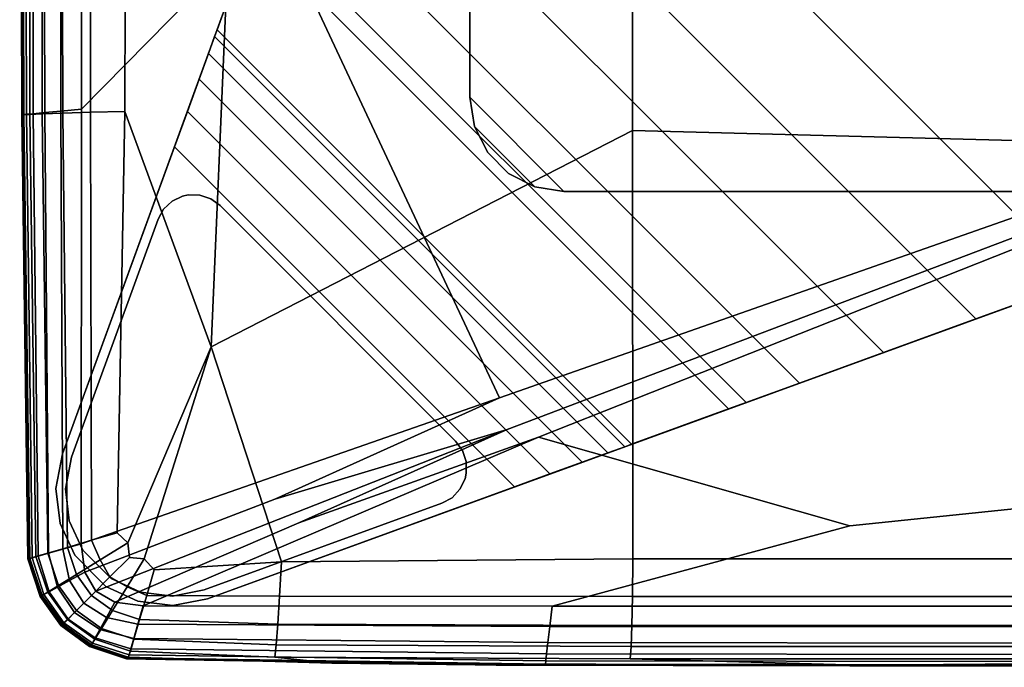
# Model space of a CAD drawing. Units: inches. Extents: x -17.1 to 10, y -7.5 to 47.2.
# Drawn here: x -17.1 to -15.1, y 0.1 to 1.4 of the extents above; entities that cross this region are included whole.
import ezdxf

# ---------------------------------------------------------------- set-up
doc = ezdxf.new("R2010")
doc.units = ezdxf.units.IN
doc.header["$MEASUREMENT"] = 0
for name, color, linetype in [('SEAT-BASE', 5, 'Continuous'), ('SEAT-FABRIC', 5, 'Continuous'), ('SEAT-GLIDE', 5, 'Continuous')]:
    doc.layers.add(name, color=color, linetype=linetype)

msp = doc.modelspace()

# ---------------------------------------------------------------- linework, layer by layer
at = {"layer": 'SEAT-BASE'}
for points, invisible_edges in [([(-14.8429, 6.5396, 8.0693), (-10.7125, 2.4093, 8.0693), (-14.9012, 0.8847, 6.9109), (-16.3674, 2.3509, 6.9109)], 1), ([(-16.1812, 2.8623, 8.622), (-14.3899, 1.0708, 8.622), (-10.7125, 2.4093, 8.622), (-14.8429, 6.5396, 8.622)], 5), ([(-16.1812, 2.8623, 8.5039), (-16.448, 2.1297, 6.8214), (-17.0332, 0.5217, 8.5039)], 3), ([(-16.1812, 2.8623, 8.5039), (-17.0332, 0.5217, 8.5039), (-16.1812, 1.2677, 8.5039)], 2), ([(-14.3899, 1.0708, 8.622), (-16.1812, 2.8623, 8.622), (-16.1812, 1.2677, 8.622), (-15.9844, 1.0709, 8.622)], 1), ([(-16.448, 2.1297, 6.8214), (-16.5184, 1.9362, 6.6846), (-17.0332, 0.5217, 8.5039)], 10), ([(-16.5184, 1.9362, 6.6846), (-16.5824, 1.7604, 6.475), (-17.0332, 0.5217, 8.5039)], 10), ([(-16.5824, 1.7604, 6.475), (-16.6229, 1.6488, 6.2278), (-17.0332, 0.5217, 8.5039)], 10), ([(-16.6229, 1.6488, 6.2278), (-16.6362, 1.6123, 5.9991), (-17.0332, 0.5217, 8.5039)], 10), ([(-17.0332, 0.5217, 0.1575), (-17.0332, 0.5217, 8.5039), (-16.6362, 1.6123, 5.9991), (-16.7102, 1.4091, 0.3855)], 10), ([(-16.7993, 1.1643, 0.1575), (-17.0332, 0.5217, 0.1575), (-16.7102, 1.4091, 0.3855)], 10), ([(-16.7102, 1.4091, 0.3855), (-16.7153, 1.3951, 0.3145), (-16.7723, 1.2383, 0.1685), (-16.7993, 1.1643, 0.1575)], 10), ([(-16.7479, 1.3055, 0.2007), (-16.7723, 1.2383, 0.1685), (-16.7153, 1.3951, 0.3145), (-16.7282, 1.3594, 0.2509)], 2), ([(-16.1812, 1.2677, 8.5039), (-17.0332, 0.5217, 8.5039), (-17.0473, 0.4495, 8.5039), (-16.1716, 1.2069, 8.5039)], 5), ([(-17.0384, 0.3764, 8.5039), (-16.1436, 1.152, 8.5039), (-16.1716, 1.2069, 8.5039), (-17.0473, 0.4495, 8.5039)], 5), ([(-16.7993, 1.1643, 0.1575), (-16.0878, 0.4528, 0.1575), (-16.7304, 0.2189, 0.1575), (-17.0332, 0.5217, 0.1575)], 4), ([(-16.1436, 1.152, 8.5039), (-17.0384, 0.3764, 8.5039), (-17.0075, 0.3096, 8.5039)], 9), ([(-16.1436, 1.152, 8.5039), (-17.0075, 0.3096, 8.5039), (-16.9426, 0.2446, 8.5039), (-16.1002, 1.1084, 8.5039)], 5), ([(-16.9426, 0.2446, 8.5039), (-16.8758, 0.2137, 8.5039), (-16.1002, 1.1084, 8.5039)], 10), ([(-16.8027, 0.2049, 8.5039), (-16.0452, 1.0804, 8.5039), (-16.1002, 1.1084, 8.5039), (-16.8758, 0.2137, 8.5039)], 5), ([(-16.0452, 1.0804, 8.5039), (-16.8027, 0.2049, 8.5039), (-16.7304, 0.2189, 8.5039), (-15.9844, 1.0709, 8.5039)], 5), ([(-16.7304, 0.2189, 8.5039), (-14.3899, 1.0708, 8.5039), (-15.9844, 1.0709, 8.5039)], 8), ([(-16.7304, 0.2189, 8.5039), (-15.1224, 0.8042, 6.8214), (-14.3899, 1.0708, 8.5039)], 3), ([(-14.3898, 1.0709, 8.5039), (-15.1224, 0.8041, 6.8214), (-14.9012, 0.8847, 6.9109), (-14.3898, 1.0709, 8.5039)], 5), ([(-16.7304, 0.2189, 8.5039), (-16.7304, 0.2189, 8.5039), (-15.3159, 0.7337, 6.6846), (-15.1224, 0.8041, 6.8214)], 10), ([(-16.7304, 0.2189, 8.5039), (-16.7304, 0.2189, 8.5039), (-15.4917, 0.6697, 6.475), (-15.3159, 0.7337, 6.6846)], 10), ([(-16.7304, 0.2189, 8.5039), (-16.7304, 0.2189, 8.5039), (-15.6033, 0.6292, 6.2278), (-15.4917, 0.6697, 6.475)], 10), ([(-16.7304, 0.2189, 8.5039), (-16.7304, 0.2189, 8.5039), (-15.6398, 0.6159, 5.9991), (-15.6033, 0.6292, 6.2278)], 10), ([(-15.6399, 0.6159, 5.9991), (-16.7304, 0.2189, 8.5039), (-16.7304, 0.2189, 0.1575), (-15.8431, 0.5419, 0.3855)], 5), ([(-16.0878, 0.4528, 0.1575), (-15.8431, 0.5419, 0.3855), (-16.7304, 0.2189, 0.1575)], 3), ([(-16.0878, 0.4528, 0.1575), (-16.0138, 0.4798, 0.1685), (-15.8571, 0.5368, 0.3145), (-15.8431, 0.5419, 0.3855)], 10), ([(-16.0138, 0.4798, 0.1685), (-15.9466, 0.5042, 0.2007), (-15.8928, 0.5239, 0.2509), (-15.8571, 0.5368, 0.3145)], 8), ([(-16.7304, 0.2189, 0.1575), (-16.8027, 0.2049, 0.1575), (-17.0473, 0.4495, 0.1575), (-17.0332, 0.5217, 0.1575)], 10), ([(-16.8758, 0.2137, 0.1575), (-17.0384, 0.3764, 0.1575), (-17.0473, 0.4495, 0.1575), (-16.8027, 0.2049, 0.1575)], 5), ([(-17.0384, 0.3764, 0.1575), (-16.8758, 0.2137, 0.1575), (-16.9426, 0.2446, 0.1575), (-17.0075, 0.3096, 0.1575)], 1)]:
    msp.add_3dface(points, dxfattribs=dict(at, invisible_edges=invisible_edges))
for points in [[(-16.1812, 2.8623, 8.5039), (-16.1812, 1.2677, 8.5039), (-16.1812, 1.2677, 8.622), (-16.1812, 2.8623, 8.622)], [(-15.1224, 0.8041, 6.8214), (-16.448, 2.1297, 6.8214), (-16.3674, 2.3509, 6.9109), (-14.9012, 0.8847, 6.9109)], [(-16.448, 2.1297, 6.8214), (-15.1224, 0.8041, 6.8214), (-15.3159, 0.7337, 6.6846), (-16.5184, 1.9362, 6.6846)], [(-15.4917, 0.6697, 6.475), (-16.5824, 1.7604, 6.475), (-16.5184, 1.9362, 6.6846), (-15.3159, 0.7337, 6.6846)], [(-16.5824, 1.7604, 6.475), (-15.4917, 0.6697, 6.475), (-15.6033, 0.6292, 6.2278), (-16.6229, 1.6488, 6.2278)], [(-15.6399, 0.6159, 5.9991), (-16.6362, 1.6123, 5.9991), (-16.6229, 1.6488, 6.2278), (-15.6033, 0.6292, 6.2278)], [(-15.6399, 0.6159, 5.9991), (-15.8431, 0.5419, 0.3855), (-16.7102, 1.4091, 0.3855), (-16.6362, 1.6123, 5.9991)], [(-16.7102, 1.4091, 0.3855), (-15.8431, 0.5419, 0.3855), (-15.8571, 0.5368, 0.3145), (-16.7153, 1.3951, 0.3145)], [(-15.8928, 0.5239, 0.2509), (-16.7282, 1.3594, 0.2509), (-16.7153, 1.3951, 0.3145), (-15.8571, 0.5368, 0.3145)], [(-16.7282, 1.3594, 0.2509), (-15.8928, 0.5239, 0.2509), (-15.9466, 0.5042, 0.2007), (-16.7479, 1.3055, 0.2007)], [(-16.0138, 0.4798, 0.1685), (-16.7723, 1.2383, 0.1685), (-16.7479, 1.3055, 0.2007), (-15.9466, 0.5042, 0.2007)], [(-16.1812, 1.2677, 8.622), (-16.1716, 1.2069, 8.622), (-16.0452, 1.0804, 8.622), (-15.9844, 1.0709, 8.622)], [(-16.1812, 1.2677, 8.5039), (-16.1716, 1.2069, 8.5039), (-16.0452, 1.0804, 8.5039), (-15.9844, 1.0709, 8.5039)], [(-16.1812, 1.2677, 8.622), (-16.1812, 1.2677, 8.5039), (-16.1716, 1.2069, 8.5039), (-16.1716, 1.2069, 8.622)], [(-16.7723, 1.2383, 0.1685), (-16.0138, 0.4798, 0.1685), (-16.0878, 0.4528, 0.1575), (-16.7993, 1.1643, 0.1575)], [(-16.0452, 1.0804, 8.622), (-16.1716, 1.2069, 8.622), (-16.1436, 1.152, 8.622), (-16.1002, 1.1084, 8.622)], [(-16.0452, 1.0804, 8.5039), (-16.1716, 1.2069, 8.5039), (-16.1436, 1.152, 8.5039), (-16.1002, 1.1084, 8.5039)], [(-16.1716, 1.2069, 8.622), (-16.1716, 1.2069, 8.5039), (-16.1436, 1.152, 8.5039), (-16.1436, 1.152, 8.622)], [(-16.1002, 1.1084, 8.5039), (-16.1002, 1.1084, 8.622), (-16.1436, 1.152, 8.622), (-16.1436, 1.152, 8.5039)], [(-16.1002, 1.1084, 8.622), (-16.1002, 1.1084, 8.5039), (-16.0452, 1.0804, 8.5039), (-16.0452, 1.0804, 8.622)], [(-15.9844, 1.0709, 8.5039), (-15.9844, 1.0709, 8.622), (-16.0452, 1.0804, 8.622), (-16.0452, 1.0804, 8.5039)], [(-14.3899, 1.0708, 8.622), (-15.9844, 1.0709, 8.622), (-15.9844, 1.0709, 8.5039), (-14.3899, 1.0708, 8.5039)], [(-17.0332, 0.5217, 8.5039), (-17.0332, 0.5217, 0.1575), (-17.0473, 0.4495, 0.1575), (-17.0473, 0.4495, 8.5039)], [(-17.0384, 0.3764, 0.1575), (-17.0384, 0.3764, 8.5039), (-17.0473, 0.4495, 8.5039), (-17.0473, 0.4495, 0.1575)], [(-17.0384, 0.3764, 8.5039), (-17.0384, 0.3764, 0.1575), (-17.0075, 0.3096, 0.1575), (-17.0075, 0.3096, 8.5039)], [(-16.9426, 0.2446, 0.1575), (-16.9426, 0.2446, 8.5039), (-17.0075, 0.3096, 8.5039), (-17.0075, 0.3096, 0.1575)], [(-16.9426, 0.2446, 8.5039), (-16.9426, 0.2446, 0.1575), (-16.8758, 0.2137, 0.1575), (-16.8758, 0.2137, 8.5039)], [(-16.8027, 0.2049, 0.1575), (-16.8027, 0.2049, 8.5039), (-16.8758, 0.2137, 8.5039), (-16.8758, 0.2137, 0.1575)], [(-16.8027, 0.2049, 8.5039), (-16.8027, 0.2049, 0.1575), (-16.7304, 0.2189, 0.1575), (-16.7304, 0.2189, 8.5039)]]:
    msp.add_3dface(points, dxfattribs=at)
at = {"layer": 'SEAT-FABRIC', "invisible_edges": 12}
for points in [[(-17.1187, 1.2312, 10.4463), (-17.1231, 3.8447, 10.4463), (-17.1205, 3.8445, 9.1827)], [(-17.1187, 1.2312, 12.1375), (-17.1231, 3.8447, 12.1375), (-17.1231, 3.8447, 10.4463)], [(-17.1231, 3.8447, 10.4463), (-17.1187, 1.2312, 10.4463), (-17.1187, 1.2312, 12.1375)], [(-17.1231, 3.8447, 21.4855), (-17.1188, 1.2312, 21.4849), (-17.1188, 1.2312, 24.3086)], [(-17.1188, 1.2312, 24.3086), (-17.1231, 3.8447, 24.3091), (-17.1231, 3.8447, 21.4855)], [(-17.1145, 1.2314, 26.419), (-17.1188, 3.8441, 26.4191), (-17.1231, 3.8447, 24.3091)], [(-17.1231, 3.8447, 24.3091), (-17.1188, 1.2312, 24.3086), (-17.1145, 1.2314, 26.419)], [(-17.1231, 3.8447, 15.9365), (-17.1187, 1.2312, 15.9364), (-17.1188, 1.2312, 18.5831)], [(-17.1188, 1.2312, 18.5831), (-17.1231, 3.8447, 18.5836), (-17.1231, 3.8447, 15.9365)], [(-17.1188, 1.2312, 21.4849), (-17.1231, 3.8447, 21.4855), (-17.1231, 3.8447, 18.5836)], [(-17.1231, 3.8447, 18.5836), (-17.1188, 1.2312, 18.5831), (-17.1188, 1.2312, 21.4849)], [(-17.1231, 3.8447, 12.1375), (-17.1187, 1.2312, 12.1375), (-17.1187, 1.2312, 13.8777)], [(-17.1187, 1.2312, 13.8777), (-17.1231, 3.8447, 13.8777), (-17.1231, 3.8447, 12.1375)], [(-17.1187, 1.2312, 15.9364), (-17.1231, 3.8447, 15.9365), (-17.1231, 3.8447, 13.8777)], [(-17.1231, 3.8447, 13.8777), (-17.1187, 1.2312, 13.8777), (-17.1187, 1.2312, 15.9364)], [(-17.1205, 3.8445, 9.1827), (-17.1163, 1.2314, 9.1827), (-17.1187, 1.2312, 10.4463)], [(-17.1091, 1.2321, 8.7252), (-17.1163, 1.2314, 9.1827), (-17.1205, 3.8445, 9.1827)], [(-17.1205, 3.8445, 9.1827), (-17.1129, 3.8438, 8.7252), (-17.1091, 1.2321, 8.7252)], [(-17.1059, 3.8426, 27.1805), (-17.1188, 3.8441, 26.4191), (-17.1145, 1.2314, 26.419)], [(-17.1145, 1.2314, 26.419), (-17.1016, 1.2319, 27.1805), (-17.1059, 3.8426, 27.1805)], [(-17.0948, 1.2334, 8.6762), (-17.1091, 1.2321, 8.7252), (-17.1129, 3.8438, 8.7252)], [(-17.1129, 3.8438, 8.7252), (-17.0976, 3.8426, 8.6762), (-17.0948, 1.2334, 8.6762)], [(-17.0802, 3.8394, 27.259), (-17.1059, 3.8426, 27.1805), (-17.1016, 1.2319, 27.1805)], [(-17.1016, 1.2319, 27.1805), (-17.0759, 1.2329, 27.259), (-17.0802, 3.8394, 27.259)], [(-17.0708, 1.2356, 8.638), (-17.0948, 1.2334, 8.6762), (-17.0976, 3.8426, 8.6762)], [(-17.0976, 3.8426, 8.6762), (-17.0721, 3.8405, 8.638), (-17.0708, 1.2356, 8.638)], [(-17.0373, 3.8341, 27.32), (-17.0802, 3.8394, 27.259), (-17.0759, 1.2329, 27.259)], [(-17.0759, 1.2329, 27.259), (-17.0331, 1.2346, 27.32), (-17.0373, 3.8341, 27.32)], [(-17.0372, 1.2387, 8.6108), (-17.0708, 1.2356, 8.638), (-17.0721, 3.8405, 8.638)], [(-17.0721, 3.8405, 8.638), (-17.0364, 3.8376, 8.6108), (-17.0372, 1.2387, 8.6108)], [(-16.9772, 3.8267, 27.3635), (-17.0373, 3.8341, 27.32), (-17.0331, 1.2346, 27.32)], [(-16.994, 1.2427, 8.5945), (-17.0372, 1.2387, 8.6108), (-17.0364, 3.8376, 8.6108)], [(-17.0364, 3.8376, 8.6108), (-16.9905, 3.8338, 8.5945), (-16.994, 1.2427, 8.5945)], [(-16.5931, 1.6502, 8.5884), (-16.994, 1.2427, 8.5945), (-16.9905, 3.8338, 8.5945)], [(-17.0331, 1.2346, 27.32), (-16.9749, 1.2365, 27.3632), (-16.9772, 3.8267, 27.3635)], [(-16.8999, 3.8172, 27.3897), (-16.9772, 3.8267, 27.3635), (-16.9749, 1.2365, 27.3632)], [(-16.9749, 1.2365, 27.3632), (-16.903, 1.2381, 27.3882), (-16.8999, 3.8172, 27.3897)], [(-16.5926, 3.7854, 27.4028), (-16.8999, 3.8172, 27.3897), (-16.903, 1.2381, 27.3882)], [(-16.903, 1.2381, 27.3882), (-16.7226, 0.7459, 27.4003), (-16.5926, 3.7854, 27.4028)], [(-16.5926, 3.7854, 27.4028), (-16.7226, 0.7459, 27.4003), (-15.8408, 1.1979, 27.4028)], [(-15.8408, 1.1979, 27.4028), (-15.8425, 3.7113, 27.4071), (-16.5926, 3.7854, 27.4028)], [(-15.0054, 1.1766, 27.3913), (-15.0055, 3.6262, 27.3956), (-15.8425, 3.7113, 27.4071)], [(-15.8425, 3.7113, 27.4071), (-15.8408, 1.1979, 27.4028), (-15.0054, 1.1766, 27.3913)], [(-16.994, 1.2427, 8.5945), (-16.5931, 1.6502, 8.5884), (-16.1194, 0.6387, 8.5863)], [(-13.5787, 1.5302, 8.5836), (-16.1194, 0.6387, 8.5863), (-16.5931, 1.6502, 8.5884)], [(-16.539, 0.3773, 8.5884), (-16.1035, 0.5726, 8.5863), (-13.5787, 1.5302, 8.5836)], [(-13.5787, 1.5302, 8.5836), (-16.0374, 0.5567, 8.5863), (-16.539, 0.3773, 8.5884)], [(-16.1194, 0.6387, 8.5863), (-13.5787, 1.5302, 8.5836), (-16.1035, 0.5726, 8.5863)], [(-16.0374, 0.5567, 8.5863), (-13.5787, 1.5302, 8.5836), (-13.5787, 0.5595, 8.5863)], [(-17.0708, 1.2356, 8.638), (-17.0372, 1.2387, 8.6108), (-17.0331, 0.3226, 8.6108)], [(-17.0372, 1.2387, 8.6108), (-16.994, 1.2427, 8.5945), (-16.9947, 0.3335, 8.5945)], [(-16.9947, 0.3335, 8.5945), (-17.0331, 0.3226, 8.6108), (-17.0372, 1.2387, 8.6108)], [(-16.9749, 1.2365, 27.3632), (-17.0331, 1.2346, 27.32), (-17.0233, 0.3262, 27.32)], [(-17.0233, 0.3262, 27.32), (-16.9726, 0.3411, 27.3621), (-16.9749, 1.2365, 27.3632)], [(-16.1194, 0.6387, 8.5863), (-16.9947, 0.3335, 8.5945), (-16.994, 1.2427, 8.5945)], [(-16.903, 1.2381, 27.3882), (-16.9749, 1.2365, 27.3632), (-16.9726, 0.3411, 27.3621)], [(-16.9726, 0.3411, 27.3621), (-16.9191, 0.3568, 27.3839), (-16.903, 1.2381, 27.3882)], [(-16.7226, 0.7459, 27.4003), (-16.903, 1.2381, 27.3882), (-16.9191, 0.3568, 27.3839)], [(-17.1016, 0.3032, 26.4187), (-17.1145, 1.2314, 26.419), (-17.1188, 1.2312, 24.3086)], [(-17.1188, 1.2312, 24.3086), (-17.1058, 0.302, 24.3073), (-17.1016, 0.3032, 26.4187)], [(-17.1188, 1.2312, 21.4849), (-17.1059, 0.302, 21.4829), (-17.1058, 0.302, 24.3073)], [(-17.1058, 0.302, 24.3073), (-17.1188, 1.2312, 24.3086), (-17.1188, 1.2312, 21.4849)], [(-17.1059, 0.302, 21.4829), (-17.1188, 1.2312, 21.4849), (-17.1188, 1.2312, 18.5831)], [(-17.1188, 1.2312, 18.5831), (-17.1058, 0.302, 18.5818), (-17.1059, 0.302, 21.4829)], [(-17.1058, 0.302, 18.5818), (-17.1188, 1.2312, 18.5831), (-17.1187, 1.2312, 15.9364)], [(-17.1057, 0.302, 10.4463), (-17.1187, 1.2312, 10.4463), (-17.1163, 1.2314, 9.1827)], [(-17.1057, 0.302, 15.9361), (-17.1187, 1.2312, 15.9364), (-17.1187, 1.2312, 13.8777)], [(-17.1187, 1.2312, 13.8777), (-17.1057, 0.302, 13.8777), (-17.1057, 0.302, 15.9361)], [(-17.1187, 1.2312, 12.1375), (-17.1057, 0.302, 12.1375), (-17.1057, 0.302, 13.8777)], [(-17.1057, 0.302, 13.8777), (-17.1187, 1.2312, 13.8777), (-17.1187, 1.2312, 12.1375)], [(-17.1187, 1.2312, 15.9364), (-17.1057, 0.302, 15.9361), (-17.1058, 0.302, 18.5818)], [(-17.1057, 0.302, 12.1375), (-17.1187, 1.2312, 12.1375), (-17.1187, 1.2312, 10.4463)], [(-17.1187, 1.2312, 10.4463), (-17.1057, 0.302, 10.4463), (-17.1057, 0.302, 12.1375)], [(-17.1163, 1.2314, 9.1827), (-17.1091, 1.2321, 8.7252), (-17.0971, 0.3044, 8.7252)], [(-17.1163, 1.2314, 9.1827), (-17.1035, 0.3026, 9.1827), (-17.1057, 0.302, 10.4463)], [(-17.0971, 0.3044, 8.7252), (-17.1035, 0.3026, 9.1827), (-17.1163, 1.2314, 9.1827)], [(-17.1016, 1.2319, 27.1805), (-17.1145, 1.2314, 26.419), (-17.1016, 0.3032, 26.4187)], [(-17.1091, 1.2321, 8.7252), (-17.0948, 1.2334, 8.6762), (-17.0843, 0.308, 8.6762)], [(-17.0843, 0.308, 8.6762), (-17.0971, 0.3044, 8.7252), (-17.1091, 1.2321, 8.7252)], [(-17.0759, 1.2329, 27.259), (-17.1016, 1.2319, 27.1805), (-17.0892, 0.3068, 27.1805)], [(-17.1016, 0.3032, 26.4187), (-17.0892, 0.3068, 27.1805), (-17.1016, 1.2319, 27.1805)], [(-17.0948, 1.2334, 8.6762), (-17.0708, 1.2356, 8.638), (-17.063, 0.3141, 8.638)], [(-17.063, 0.3141, 8.638), (-17.0843, 0.308, 8.6762), (-17.0948, 1.2334, 8.6762)], [(-17.0892, 0.3068, 27.1805), (-17.0645, 0.3141, 27.259), (-17.0759, 1.2329, 27.259)], [(-17.0331, 1.2346, 27.32), (-17.0759, 1.2329, 27.259), (-17.0645, 0.3141, 27.259)], [(-17.0331, 0.3226, 8.6108), (-17.063, 0.3141, 8.638), (-17.0708, 1.2356, 8.638)], [(-17.0645, 0.3141, 27.259), (-17.0233, 0.3262, 27.32), (-17.0331, 1.2346, 27.32)], [(-15.8406, 0.302, 27.3897), (-15.8408, 1.1979, 27.4028), (-16.7226, 0.7459, 27.4003)], [(-15.0061, 0.302, 27.3782), (-15.0054, 1.1766, 27.3913), (-15.8408, 1.1979, 27.4028)], [(-15.8408, 1.1979, 27.4028), (-15.8406, 0.302, 27.3897), (-15.0061, 0.302, 27.3782)], [(-16.9191, 0.3568, 27.3839), (-16.8965, 0.3359, 27.3868), (-16.7226, 0.7459, 27.4003)], [(-16.7226, 0.7459, 27.4003), (-16.8965, 0.3359, 27.3868), (-16.8933, 0.3052, 27.3839)], [(-16.8933, 0.3052, 27.3839), (-16.8626, 0.302, 27.3868), (-16.7226, 0.7459, 27.4003)], [(-16.7226, 0.7459, 27.4003), (-16.8626, 0.302, 27.3868), (-16.8416, 0.2794, 27.3839)], [(-16.8416, 0.2794, 27.3839), (-16.5752, 0.2963, 27.3882), (-16.7226, 0.7459, 27.4003)], [(-16.7226, 0.7459, 27.4003), (-16.5752, 0.2963, 27.3882), (-15.8406, 0.302, 27.3897)], [(-16.9947, 0.3335, 8.5945), (-16.1194, 0.6387, 8.5863), (-16.589, 0.4273, 8.5884)], [(-16.1035, 0.5726, 8.5863), (-16.589, 0.4273, 8.5884), (-16.1194, 0.6387, 8.5863)], [(-16.9866, 0.2747, 8.5945), (-16.589, 0.4273, 8.5884), (-16.1035, 0.5726, 8.5863)], [(-16.1035, 0.5726, 8.5863), (-16.9637, 0.2348, 8.5945), (-16.9866, 0.2747, 8.5945)], [(-16.9637, 0.2348, 8.5945), (-16.1035, 0.5726, 8.5863), (-16.539, 0.3773, 8.5884)], [(-16.9238, 0.2119, 8.5945), (-16.539, 0.3773, 8.5884), (-16.0374, 0.5567, 8.5863)], [(-16.0374, 0.5567, 8.5863), (-16.865, 0.2038, 8.5945), (-16.9238, 0.2119, 8.5945)], [(-16.865, 0.2038, 8.5945), (-16.0374, 0.5567, 8.5863), (-15.3866, 0.3712, 8.5884)], [(-13.5787, 0.5595, 8.5863), (-15.3866, 0.3712, 8.5884), (-16.0374, 0.5567, 8.5863)], [(-16.0093, 0.2033, 8.5945), (-15.3866, 0.3712, 8.5884), (-13.5787, 0.5595, 8.5863)], [(-13.5787, 0.5595, 8.5863), (-13.5787, 0.2031, 8.5945), (-16.0093, 0.2033, 8.5945)], [(-16.589, 0.4273, 8.5884), (-16.9866, 0.2747, 8.5945), (-16.9947, 0.3335, 8.5945)], [(-16.539, 0.3773, 8.5884), (-16.9238, 0.2119, 8.5945), (-16.9637, 0.2348, 8.5945)], [(-15.3866, 0.3712, 8.5884), (-16.0093, 0.2033, 8.5945), (-16.865, 0.2038, 8.5945)], [(-16.9191, 0.3568, 27.3839), (-16.9726, 0.3411, 27.3621), (-16.955, 0.2999, 27.3628)], [(-16.955, 0.2999, 27.3628), (-16.8965, 0.3359, 27.3868), (-16.9191, 0.3568, 27.3839)], [(-17.0331, 0.3226, 8.6108), (-16.9947, 0.3335, 8.5945), (-16.9866, 0.2747, 8.5945)], [(-16.9726, 0.3411, 27.3621), (-17.0233, 0.3262, 27.32), (-17.0044, 0.2695, 27.32)], [(-17.0044, 0.2695, 27.32), (-16.955, 0.2999, 27.3628), (-16.9726, 0.3411, 27.3621)], [(-16.8965, 0.3359, 27.3868), (-16.955, 0.2999, 27.3628), (-16.9342, 0.2643, 27.3621)], [(-16.9342, 0.2643, 27.3621), (-16.8933, 0.3052, 27.3839), (-16.8965, 0.3359, 27.3868)], [(-17.0645, 0.3141, 27.259), (-17.0892, 0.3068, 27.1805), (-17.0645, 0.2327, 27.1805)], [(-17.0843, 0.308, 8.6762), (-17.063, 0.3141, 8.638), (-17.0438, 0.2432, 8.638)], [(-17.0233, 0.3262, 27.32), (-17.0645, 0.3141, 27.259), (-17.042, 0.2465, 27.259)], [(-17.0645, 0.2327, 27.1805), (-17.042, 0.2465, 27.259), (-17.0645, 0.3141, 27.259)], [(-17.063, 0.3141, 8.638), (-17.0331, 0.3226, 8.6108), (-17.0188, 0.257, 8.6108)], [(-17.0188, 0.257, 8.6108), (-17.0438, 0.2432, 8.638), (-17.063, 0.3141, 8.638)], [(-17.042, 0.2465, 27.259), (-17.0044, 0.2695, 27.32), (-17.0233, 0.3262, 27.32)], [(-16.9866, 0.2747, 8.5945), (-17.0188, 0.257, 8.6108), (-17.0331, 0.3226, 8.6108)], [(-17.1059, 0.302, 21.4829), (-17.0802, 0.2235, 21.479), (-17.08, 0.2235, 24.3047)], [(-17.08, 0.2235, 24.3047), (-17.1058, 0.302, 24.3073), (-17.1059, 0.302, 21.4829)], [(-17.0802, 0.2235, 21.479), (-17.1059, 0.302, 21.4829), (-17.1058, 0.302, 18.5818)], [(-17.0759, 0.2258, 26.418), (-17.1016, 0.3032, 26.4187), (-17.1058, 0.302, 24.3073)], [(-17.1058, 0.302, 24.3073), (-17.08, 0.2235, 24.3047), (-17.0759, 0.2258, 26.418)], [(-17.1058, 0.302, 18.5818), (-17.08, 0.2235, 18.5792), (-17.0802, 0.2235, 21.479)], [(-17.08, 0.2235, 18.5792), (-17.1058, 0.302, 18.5818), (-17.1057, 0.302, 15.9361)], [(-17.0795, 0.2235, 10.4463), (-17.1057, 0.302, 10.4463), (-17.1035, 0.3026, 9.1827)], [(-17.0796, 0.2235, 15.9354), (-17.1057, 0.302, 15.9361), (-17.1057, 0.302, 13.8777)], [(-17.1057, 0.302, 13.8777), (-17.0795, 0.2235, 13.8777), (-17.0796, 0.2235, 15.9354)], [(-17.1057, 0.302, 12.1375), (-17.0795, 0.2235, 12.1375), (-17.0795, 0.2235, 13.8777)], [(-17.0795, 0.2235, 13.8777), (-17.1057, 0.302, 13.8777), (-17.1057, 0.302, 12.1375)], [(-17.1057, 0.302, 15.9361), (-17.0796, 0.2235, 15.9354), (-17.08, 0.2235, 18.5792)], [(-17.0795, 0.2235, 12.1375), (-17.1057, 0.302, 12.1375), (-17.1057, 0.302, 10.4463)], [(-17.1057, 0.302, 10.4463), (-17.0795, 0.2235, 10.4463), (-17.0795, 0.2235, 12.1375)], [(-17.1035, 0.3026, 9.1827), (-17.0971, 0.3044, 8.7252), (-17.0724, 0.2275, 8.7252)], [(-17.1035, 0.3026, 9.1827), (-17.0777, 0.2245, 9.1827), (-17.0795, 0.2235, 10.4463)], [(-17.0724, 0.2275, 8.7252), (-17.0777, 0.2245, 9.1827), (-17.1035, 0.3026, 9.1827)], [(-17.0892, 0.3068, 27.1805), (-17.1016, 0.3032, 26.4187), (-17.0759, 0.2258, 26.418)], [(-17.0971, 0.3044, 8.7252), (-17.0843, 0.308, 8.6762), (-17.0617, 0.2334, 8.6762)], [(-17.0617, 0.2334, 8.6762), (-17.0724, 0.2275, 8.7252), (-17.0971, 0.3044, 8.7252)], [(-17.0759, 0.2258, 26.418), (-17.0645, 0.2327, 27.1805), (-17.0892, 0.3068, 27.1805)], [(-17.0438, 0.2432, 8.638), (-17.0617, 0.2334, 8.6762), (-17.0843, 0.308, 8.6762)], [(-16.955, 0.2999, 27.3628), (-17.0044, 0.2695, 27.32), (-16.973, 0.2255, 27.32)], [(-16.973, 0.2255, 27.32), (-16.9342, 0.2643, 27.3621), (-16.955, 0.2999, 27.3628)], [(-16.8933, 0.3052, 27.3839), (-16.9342, 0.2643, 27.3621), (-16.8985, 0.2435, 27.3628)], [(-16.8985, 0.2435, 27.3628), (-16.8626, 0.302, 27.3868), (-16.8933, 0.3052, 27.3839)], [(-16.8626, 0.302, 27.3868), (-16.8985, 0.2435, 27.3628), (-16.8573, 0.2259, 27.3621)], [(-16.8573, 0.2259, 27.3621), (-16.8416, 0.2794, 27.3839), (-16.8626, 0.302, 27.3868)], [(-16.5792, 0.2241, 27.3632), (-16.5752, 0.2963, 27.3882), (-16.8416, 0.2794, 27.3839)], [(-16.5752, 0.2963, 27.3882), (-16.5792, 0.2241, 27.3632), (-15.8412, 0.2235, 27.3635)], [(-15.8412, 0.2235, 27.3635), (-15.8406, 0.302, 27.3897), (-16.5752, 0.2963, 27.3882)], [(-15.8406, 0.302, 27.3897), (-15.8412, 0.2235, 27.3635), (-15.0079, 0.2235, 27.3521)], [(-15.0079, 0.2235, 27.3521), (-15.0061, 0.302, 27.3782), (-15.8406, 0.302, 27.3897)], [(-17.0044, 0.2695, 27.32), (-17.042, 0.2465, 27.259), (-17.0044, 0.194, 27.259)], [(-17.0188, 0.257, 8.6108), (-16.9866, 0.2747, 8.5945), (-16.9637, 0.2348, 8.5945)], [(-17.0044, 0.194, 27.259), (-16.973, 0.2255, 27.32), (-17.0044, 0.2695, 27.32)], [(-16.8416, 0.2794, 27.3839), (-16.8573, 0.2259, 27.3621), (-16.5792, 0.2241, 27.3632)], [(-17.0438, 0.2432, 8.638), (-17.0188, 0.257, 8.6108), (-16.9887, 0.2098, 8.6108)], [(-16.9637, 0.2348, 8.5945), (-16.9887, 0.2098, 8.6108), (-17.0188, 0.257, 8.6108)], [(-16.9342, 0.2643, 27.3621), (-16.973, 0.2255, 27.32), (-16.9289, 0.194, 27.32)], [(-16.9289, 0.194, 27.32), (-16.8985, 0.2435, 27.3628), (-16.9342, 0.2643, 27.3621)], [(-17.0777, 0.2245, 9.1827), (-17.0724, 0.2275, 8.7252), (-17.0304, 0.1681, 8.7252)], [(-17.0645, 0.2327, 27.1805), (-17.0759, 0.2258, 26.418), (-17.033, 0.1657, 26.4169)], [(-17.0724, 0.2275, 8.7252), (-17.0617, 0.2334, 8.6762), (-17.022, 0.1764, 8.6762)], [(-17.022, 0.1764, 8.6762), (-17.0304, 0.1681, 8.7252), (-17.0724, 0.2275, 8.7252)], [(-17.042, 0.2465, 27.259), (-17.0645, 0.2327, 27.1805), (-17.0233, 0.1751, 27.1805)], [(-17.033, 0.1657, 26.4169), (-17.0233, 0.1751, 27.1805), (-17.0645, 0.2327, 27.1805)], [(-17.0617, 0.2334, 8.6762), (-17.0438, 0.2432, 8.638), (-17.0081, 0.1903, 8.638)], [(-17.0081, 0.1903, 8.638), (-17.022, 0.1764, 8.6762), (-17.0617, 0.2334, 8.6762)], [(-16.9887, 0.2098, 8.6108), (-17.0081, 0.1903, 8.638), (-17.0438, 0.2432, 8.638)], [(-17.0233, 0.1751, 27.1805), (-17.0044, 0.194, 27.259), (-17.042, 0.2465, 27.259)], [(-16.9887, 0.2098, 8.6108), (-16.9637, 0.2348, 8.5945), (-16.9238, 0.2119, 8.5945)], [(-16.8985, 0.2435, 27.3628), (-16.9289, 0.194, 27.32), (-16.8722, 0.1751, 27.32)], [(-16.8722, 0.1751, 27.32), (-16.8573, 0.2259, 27.3621), (-16.8985, 0.2435, 27.3628)], [(-17.0802, 0.2235, 21.479), (-17.0373, 0.1625, 21.4725), (-17.0368, 0.1625, 24.3004)], [(-17.0368, 0.1625, 24.3004), (-17.08, 0.2235, 24.3047), (-17.0802, 0.2235, 21.479)], [(-17.0373, 0.1625, 21.4725), (-17.0802, 0.2235, 21.479), (-17.08, 0.2235, 18.5792)], [(-17.033, 0.1657, 26.4169), (-17.0759, 0.2258, 26.418), (-17.08, 0.2235, 24.3047)], [(-17.08, 0.2235, 24.3047), (-17.0368, 0.1625, 24.3004), (-17.033, 0.1657, 26.4169)], [(-17.08, 0.2235, 18.5792), (-17.0368, 0.1625, 18.5749), (-17.0373, 0.1625, 21.4725)], [(-17.0368, 0.1625, 18.5749), (-17.08, 0.2235, 18.5792), (-17.0796, 0.2235, 15.9354)], [(-17.0362, 0.1625, 15.9344), (-17.0796, 0.2235, 15.9354), (-17.0795, 0.2235, 13.8777)], [(-17.0796, 0.2235, 15.9354), (-17.0362, 0.1625, 15.9344), (-17.0368, 0.1625, 18.5749)], [(-17.0359, 0.1625, 10.4463), (-17.0795, 0.2235, 10.4463), (-17.0777, 0.2245, 9.1827)], [(-17.0795, 0.2235, 13.8777), (-17.0359, 0.1625, 13.8777), (-17.0362, 0.1625, 15.9344)], [(-17.0795, 0.2235, 12.1375), (-17.0359, 0.1625, 12.1375), (-17.0359, 0.1625, 13.8777)], [(-17.0359, 0.1625, 13.8777), (-17.0795, 0.2235, 13.8777), (-17.0795, 0.2235, 12.1375)], [(-17.0359, 0.1625, 12.1375), (-17.0795, 0.2235, 12.1375), (-17.0795, 0.2235, 10.4463)], [(-17.0795, 0.2235, 10.4463), (-17.0359, 0.1625, 10.4463), (-17.0359, 0.1625, 12.1375)], [(-17.0777, 0.2245, 9.1827), (-17.0346, 0.1639, 9.1827), (-17.0359, 0.1625, 10.4463)], [(-17.0304, 0.1681, 8.7252), (-17.0346, 0.1639, 9.1827), (-17.0777, 0.2245, 9.1827)], [(-17.0081, 0.1903, 8.638), (-16.9887, 0.2098, 8.6108), (-16.9415, 0.1797, 8.6108)], [(-16.973, 0.2255, 27.32), (-17.0044, 0.194, 27.259), (-16.9519, 0.1565, 27.259)], [(-16.9238, 0.2119, 8.5945), (-16.9415, 0.1797, 8.6108), (-16.9887, 0.2098, 8.6108)], [(-16.9519, 0.1565, 27.259), (-16.9289, 0.194, 27.32), (-16.973, 0.2255, 27.32)], [(-16.9415, 0.1797, 8.6108), (-16.9238, 0.2119, 8.5945), (-16.865, 0.2038, 8.5945)], [(-16.8573, 0.2259, 27.3621), (-16.8722, 0.1751, 27.32), (-16.5832, 0.1657, 27.32)], [(-16.5832, 0.1657, 27.32), (-16.5792, 0.2241, 27.3632), (-16.8573, 0.2259, 27.3621)], [(-16.5792, 0.2241, 27.3632), (-16.5832, 0.1657, 27.32), (-15.8424, 0.1625, 27.32)], [(-15.8424, 0.1625, 27.32), (-15.8412, 0.2235, 27.3635), (-16.5792, 0.2241, 27.3632)], [(-15.8412, 0.2235, 27.3635), (-15.8424, 0.1625, 27.32), (-15.0109, 0.1625, 27.3087)], [(-15.0109, 0.1625, 27.3087), (-15.0079, 0.2235, 27.3521), (-15.8412, 0.2235, 27.3635)], [(-17.0044, 0.194, 27.259), (-17.0233, 0.1751, 27.1805), (-16.9657, 0.134, 27.1805)], [(-17.022, 0.1764, 8.6762), (-17.0081, 0.1903, 8.638), (-16.9553, 0.1547, 8.638)], [(-16.9415, 0.1797, 8.6108), (-16.9553, 0.1547, 8.638), (-17.0081, 0.1903, 8.638)], [(-16.9657, 0.134, 27.1805), (-16.9519, 0.1565, 27.259), (-17.0044, 0.194, 27.259)], [(-16.9289, 0.194, 27.32), (-16.9519, 0.1565, 27.259), (-16.8843, 0.134, 27.259)], [(-16.865, 0.2038, 8.5945), (-16.8759, 0.1654, 8.6108), (-16.9415, 0.1797, 8.6108)], [(-16.8843, 0.134, 27.259), (-16.8722, 0.1751, 27.32), (-16.9289, 0.194, 27.32)], [(-16.8759, 0.1654, 8.6108), (-16.865, 0.2038, 8.5945), (-16.0093, 0.2033, 8.5945)], [(-16.0093, 0.2033, 8.5945), (-16.0142, 0.1605, 8.6108), (-16.8759, 0.1654, 8.6108)], [(-16.0142, 0.1605, 8.6108), (-16.0093, 0.2033, 8.5945), (-13.5787, 0.2031, 8.5945)], [(-13.5787, 0.2031, 8.5945), (-13.5787, 0.1589, 8.6108), (-16.0142, 0.1605, 8.6108)], [(-16.973, 0.1227, 26.4154), (-17.033, 0.1657, 26.4169), (-17.0368, 0.1625, 24.3004)], [(-17.0346, 0.1639, 9.1827), (-17.0304, 0.1681, 8.7252), (-16.971, 0.1261, 8.7252)], [(-17.0233, 0.1751, 27.1805), (-17.033, 0.1657, 26.4169), (-16.973, 0.1227, 26.4154)], [(-17.0304, 0.1681, 8.7252), (-17.022, 0.1764, 8.6762), (-16.9651, 0.1368, 8.6762)], [(-16.9651, 0.1368, 8.6762), (-16.971, 0.1261, 8.7252), (-17.0304, 0.1681, 8.7252)], [(-16.973, 0.1227, 26.4154), (-16.9657, 0.134, 27.1805), (-17.0233, 0.1751, 27.1805)], [(-16.9553, 0.1547, 8.638), (-16.9651, 0.1368, 8.6762), (-17.022, 0.1764, 8.6762)], [(-16.9553, 0.1547, 8.638), (-16.9415, 0.1797, 8.6108), (-16.8759, 0.1654, 8.6108)], [(-16.8759, 0.1654, 8.6108), (-16.8844, 0.1355, 8.638), (-16.9553, 0.1547, 8.638)], [(-16.8844, 0.1355, 8.638), (-16.8759, 0.1654, 8.6108), (-16.0142, 0.1605, 8.6108)], [(-16.8722, 0.1751, 27.32), (-16.8843, 0.134, 27.259), (-16.5867, 0.1227, 27.259)], [(-16.5867, 0.1227, 27.259), (-16.5832, 0.1657, 27.32), (-16.8722, 0.1751, 27.32)], [(-16.5832, 0.1657, 27.32), (-16.5867, 0.1227, 27.259), (-15.844, 0.119, 27.259)], [(-15.844, 0.119, 27.259), (-15.8424, 0.1625, 27.32), (-16.5832, 0.1657, 27.32)], [(-17.0373, 0.1625, 21.4725), (-16.9772, 0.119, 21.4634), (-16.9764, 0.119, 24.2943)], [(-16.9764, 0.119, 24.2943), (-17.0368, 0.1625, 24.3004), (-17.0373, 0.1625, 21.4725)], [(-16.9772, 0.119, 21.4634), (-17.0373, 0.1625, 21.4725), (-17.0368, 0.1625, 18.5749)], [(-17.0368, 0.1625, 24.3004), (-16.9764, 0.119, 24.2943), (-16.973, 0.1227, 26.4154)], [(-17.0368, 0.1625, 18.5749), (-16.9764, 0.119, 18.5688), (-16.9772, 0.119, 21.4634)], [(-16.9764, 0.119, 18.5688), (-17.0368, 0.1625, 18.5749), (-17.0362, 0.1625, 15.9344)], [(-16.9753, 0.119, 15.9328), (-17.0362, 0.1625, 15.9344), (-17.0359, 0.1625, 13.8777)], [(-17.0362, 0.1625, 15.9344), (-16.9753, 0.119, 15.9328), (-16.9764, 0.119, 18.5688)], [(-16.9749, 0.119, 10.4463), (-17.0359, 0.1625, 10.4463), (-17.0346, 0.1639, 9.1827)], [(-17.0359, 0.1625, 13.8777), (-16.9749, 0.119, 13.8777), (-16.9753, 0.119, 15.9328)], [(-17.0359, 0.1625, 12.1375), (-16.9749, 0.119, 12.1375), (-16.9749, 0.119, 13.8777)], [(-16.9749, 0.119, 13.8777), (-17.0359, 0.1625, 13.8777), (-17.0359, 0.1625, 12.1375)], [(-16.9749, 0.119, 12.1375), (-17.0359, 0.1625, 12.1375), (-17.0359, 0.1625, 10.4463)], [(-17.0359, 0.1625, 10.4463), (-16.9749, 0.119, 10.4463), (-16.9749, 0.119, 12.1375)], [(-17.0346, 0.1639, 9.1827), (-16.974, 0.1207, 9.1827), (-16.9749, 0.119, 10.4463)], [(-16.971, 0.1261, 8.7252), (-16.974, 0.1207, 9.1827), (-17.0346, 0.1639, 9.1827)], [(-16.9519, 0.1565, 27.259), (-16.9657, 0.134, 27.1805), (-16.8916, 0.1093, 27.1805)], [(-16.9651, 0.1368, 8.6762), (-16.9553, 0.1547, 8.638), (-16.8844, 0.1355, 8.638)], [(-16.8916, 0.1093, 27.1805), (-16.8843, 0.134, 27.259), (-16.9519, 0.1565, 27.259)], [(-16.0142, 0.1605, 8.6108), (-16.018, 0.1273, 8.638), (-16.8844, 0.1355, 8.638)], [(-16.018, 0.1273, 8.638), (-16.0142, 0.1605, 8.6108), (-13.5787, 0.1589, 8.6108)], [(-13.5787, 0.1589, 8.6108), (-13.5787, 0.1245, 8.638), (-16.018, 0.1273, 8.638)], [(-15.8424, 0.1625, 27.32), (-15.844, 0.119, 27.259), (-15.0152, 0.119, 27.2478)], [(-15.0152, 0.119, 27.2478), (-15.0109, 0.1625, 27.3087), (-15.8424, 0.1625, 27.32)], [(-16.974, 0.1207, 9.1827), (-16.971, 0.1261, 8.7252), (-16.8941, 0.1013, 8.7252)], [(-16.9657, 0.134, 27.1805), (-16.973, 0.1227, 26.4154), (-16.8959, 0.0969, 26.4135)], [(-16.971, 0.1261, 8.7252), (-16.9651, 0.1368, 8.6762), (-16.8905, 0.1141, 8.6762)], [(-16.8905, 0.1141, 8.6762), (-16.8941, 0.1013, 8.7252), (-16.971, 0.1261, 8.7252)], [(-16.8959, 0.0969, 26.4135), (-16.8916, 0.1093, 27.1805), (-16.9657, 0.134, 27.1805)], [(-16.8844, 0.1355, 8.638), (-16.8905, 0.1141, 8.6762), (-16.9651, 0.1368, 8.6762)], [(-16.8843, 0.134, 27.259), (-16.8916, 0.1093, 27.1805), (-16.5891, 0.0969, 27.1805)], [(-16.8905, 0.1141, 8.6762), (-16.8844, 0.1355, 8.638), (-16.018, 0.1273, 8.638)], [(-16.018, 0.1273, 8.638), (-16.0208, 0.1035, 8.6762), (-16.8905, 0.1141, 8.6762)], [(-16.5891, 0.0969, 27.1805), (-16.5867, 0.1227, 27.259), (-16.8843, 0.134, 27.259)], [(-16.0208, 0.1035, 8.6762), (-16.018, 0.1273, 8.638), (-13.5787, 0.1245, 8.638)], [(-13.5787, 0.1245, 8.638), (-13.5787, 0.0999, 8.6762), (-16.0208, 0.1035, 8.6762)], [(-16.9772, 0.119, 21.4634), (-16.8999, 0.0928, 21.4517), (-16.8988, 0.0928, 24.2865)], [(-16.8988, 0.0928, 24.2865), (-16.9764, 0.119, 24.2943), (-16.9772, 0.119, 21.4634)], [(-16.8999, 0.0928, 21.4517), (-16.9772, 0.119, 21.4634), (-16.9764, 0.119, 18.5688)], [(-16.8959, 0.0969, 26.4135), (-16.973, 0.1227, 26.4154), (-16.9764, 0.119, 24.2943)], [(-16.9764, 0.119, 24.2943), (-16.8988, 0.0928, 24.2865), (-16.8959, 0.0969, 26.4135)], [(-16.9764, 0.119, 18.5688), (-16.8988, 0.0928, 18.561), (-16.8999, 0.0928, 21.4517)], [(-16.8988, 0.0928, 18.561), (-16.9764, 0.119, 18.5688), (-16.9753, 0.119, 15.9328)], [(-16.8971, 0.0928, 15.9309), (-16.9753, 0.119, 15.9328), (-16.9749, 0.119, 13.8777)], [(-16.9753, 0.119, 15.9328), (-16.8971, 0.0928, 15.9309), (-16.8988, 0.0928, 18.561)], [(-16.8965, 0.0928, 10.4463), (-16.9749, 0.119, 10.4463), (-16.974, 0.1207, 9.1827)], [(-16.9749, 0.119, 13.8777), (-16.8965, 0.0928, 13.8777), (-16.8971, 0.0928, 15.9309)], [(-16.9749, 0.119, 12.1375), (-16.8965, 0.0928, 12.1375), (-16.8965, 0.0928, 13.8777)], [(-16.8965, 0.0928, 13.8777), (-16.9749, 0.119, 13.8777), (-16.9749, 0.119, 12.1375)], [(-16.8965, 0.0928, 12.1375), (-16.9749, 0.119, 12.1375), (-16.9749, 0.119, 10.4463)], [(-16.9749, 0.119, 10.4463), (-16.8965, 0.0928, 10.4463), (-16.8965, 0.0928, 12.1375)], [(-16.974, 0.1207, 9.1827), (-16.8959, 0.095, 9.1827), (-16.8965, 0.0928, 10.4463)], [(-16.8941, 0.1013, 8.7252), (-16.8959, 0.095, 9.1827), (-16.974, 0.1207, 9.1827)], [(-16.8916, 0.1093, 27.1805), (-16.8959, 0.0969, 26.4135), (-16.4703, 0.084, 26.4712)], [(-16.8941, 0.1013, 8.7252), (-16.8905, 0.1141, 8.6762), (-16.0208, 0.1035, 8.6762)], [(-16.0208, 0.1035, 8.6762), (-16.0224, 0.0892, 8.7252), (-16.8941, 0.1013, 8.7252)], [(-16.4703, 0.084, 26.4712), (-16.5891, 0.0969, 27.1805), (-16.8916, 0.1093, 27.1805)], [(-16.5867, 0.1227, 27.259), (-16.5891, 0.0969, 27.1805), (-15.8461, 0.0928, 27.1805)], [(-15.8461, 0.0928, 27.1805), (-15.844, 0.119, 27.259), (-16.5867, 0.1227, 27.259)], [(-16.0224, 0.0892, 8.7252), (-16.0208, 0.1035, 8.6762), (-13.5787, 0.0999, 8.6762)], [(-15.844, 0.119, 27.259), (-15.8461, 0.0928, 27.1805), (-15.0206, 0.0928, 27.1696)], [(-15.0206, 0.0928, 27.1696), (-15.0152, 0.119, 27.2478), (-15.844, 0.119, 27.259)], [(-16.8999, 0.0928, 21.4517), (-16.1259, 0.0797, 21.4211), (-16.1103, 0.0797, 24.5173)], [(-16.1103, 0.0797, 24.5173), (-16.8988, 0.0928, 24.2865), (-16.8999, 0.0928, 21.4517)], [(-16.1259, 0.0797, 21.4211), (-16.8999, 0.0928, 21.4517), (-16.8988, 0.0928, 18.561)], [(-16.4703, 0.084, 26.4712), (-16.8959, 0.0969, 26.4135), (-16.8988, 0.0928, 24.2865)], [(-16.8988, 0.0928, 24.2865), (-16.1103, 0.0797, 24.5173), (-16.4703, 0.084, 26.4712)], [(-16.8988, 0.0928, 18.561), (-16.0881, 0.0797, 18.4904), (-16.1259, 0.0797, 21.4211)], [(-16.0881, 0.0797, 18.4904), (-16.8988, 0.0928, 18.561), (-16.8971, 0.0928, 15.9309)], [(-16.0396, 0.0797, 15.9132), (-16.8971, 0.0928, 15.9309), (-16.8965, 0.0928, 13.8777)], [(-16.8971, 0.0928, 15.9309), (-16.0396, 0.0797, 15.9132), (-16.0881, 0.0797, 18.4904)], [(-16.0235, 0.0797, 10.4463), (-16.8965, 0.0928, 10.4463), (-16.8959, 0.095, 9.1827)], [(-16.8965, 0.0928, 13.8777), (-16.0235, 0.0797, 13.8777), (-16.0396, 0.0797, 15.9132)], [(-16.8965, 0.0928, 12.1375), (-16.0235, 0.0797, 12.1375), (-16.0235, 0.0797, 13.8777)], [(-16.0235, 0.0797, 13.8777), (-16.8965, 0.0928, 13.8777), (-16.8965, 0.0928, 12.1375)], [(-16.0235, 0.0797, 12.1375), (-16.8965, 0.0928, 12.1375), (-16.8965, 0.0928, 10.4463)], [(-16.8965, 0.0928, 10.4463), (-16.0235, 0.0797, 10.4463), (-16.0235, 0.0797, 12.1375)], [(-16.8959, 0.095, 9.1827), (-16.8941, 0.1013, 8.7252), (-16.0224, 0.0892, 8.7252)], [(-16.8959, 0.095, 9.1827), (-16.0232, 0.0821, 9.1827), (-16.0235, 0.0797, 10.4463)], [(-16.0224, 0.0892, 8.7252), (-16.0232, 0.0821, 9.1827), (-16.8959, 0.095, 9.1827)], [(-16.5891, 0.0969, 27.1805), (-16.4703, 0.084, 26.4712), (-15.3651, 0.0797, 26.6486)], [(-15.3651, 0.0797, 26.6486), (-15.8461, 0.0928, 27.1805), (-16.5891, 0.0969, 27.1805)], [(-15.3651, 0.0797, 26.6486), (-16.4703, 0.084, 26.4712), (-16.1103, 0.0797, 24.5173)], [(-16.0232, 0.0821, 9.1827), (-16.0224, 0.0892, 8.7252), (-13.5787, 0.0852, 8.7252)], [(-13.5787, 0.0852, 8.7252), (-13.5787, 0.0778, 9.1827), (-16.0232, 0.0821, 9.1827)], [(-13.5787, 0.0999, 8.6762), (-13.5787, 0.0852, 8.7252), (-16.0224, 0.0892, 8.7252)], [(-14.9625, 0.0831, 26.9103), (-15.0206, 0.0928, 27.1696), (-15.8461, 0.0928, 27.1805)], [(-15.8461, 0.0928, 27.1805), (-15.3651, 0.0797, 26.6486), (-14.9625, 0.0831, 26.9103)], [(-14.9625, 0.0831, 26.9103), (-15.3651, 0.0797, 26.6486), (-13.9173, 0.0754, 25.2271)], [(-13.9755, 0.0754, 21.3553), (-16.1259, 0.0797, 21.4211), (-16.0881, 0.0797, 18.4904)], [(-16.1259, 0.0797, 21.4211), (-13.9755, 0.0754, 21.3553), (-13.9173, 0.0754, 25.2271)], [(-13.9173, 0.0754, 25.2271), (-16.1103, 0.0797, 24.5173), (-16.1259, 0.0797, 21.4211)], [(-16.1103, 0.0797, 24.5173), (-13.9173, 0.0754, 25.2271), (-15.3651, 0.0797, 26.6486)], [(-13.8284, 0.0754, 18.2958), (-16.0881, 0.0797, 18.4904), (-16.0396, 0.0797, 15.9132)], [(-16.0881, 0.0797, 18.4904), (-13.8284, 0.0754, 18.2958), (-13.9755, 0.0754, 21.3553)], [(-16.0396, 0.0797, 15.9132), (-13.6411, 0.0754, 15.8646), (-13.8284, 0.0754, 18.2958)], [(-16.0396, 0.0797, 15.9132), (-16.0235, 0.0797, 13.8777), (-13.5787, 0.0754, 13.8777)], [(-13.5787, 0.0754, 13.8777), (-13.6411, 0.0754, 15.8646), (-16.0396, 0.0797, 15.9132)], [(-16.0235, 0.0797, 10.4463), (-16.0232, 0.0821, 9.1827), (-13.5787, 0.0778, 9.1827)], [(-16.0235, 0.0797, 12.1375), (-16.0235, 0.0797, 10.4463), (-13.5787, 0.0754, 10.4463)], [(-13.5787, 0.0754, 10.4463), (-13.5787, 0.0754, 12.1375), (-16.0235, 0.0797, 12.1375)], [(-13.5787, 0.0778, 9.1827), (-13.5787, 0.0754, 10.4463), (-16.0235, 0.0797, 10.4463)], [(-16.0235, 0.0797, 13.8777), (-16.0235, 0.0797, 12.1375), (-13.5787, 0.0754, 12.1375)], [(-13.5787, 0.0754, 12.1375), (-13.5787, 0.0754, 13.8777), (-16.0235, 0.0797, 13.8777)]]:
    msp.add_3dface(points, dxfattribs=at)
at = {"layer": 'SEAT-GLIDE'}
for points, invisible_edges in [([(-16.8219, 1.0335, 0), (-16.7234, 1.0555, 0), (-16.704, 1.0412, 0), (-16.8336, 1.0124, 0)], 5), ([(-16.8219, 1.0335, 0.1575), (-16.7234, 1.0555, 0.1575), (-16.704, 1.0412, 0.1575), (-16.8336, 1.0124, 0.1575)], 5), ([(-16.7464, 1.0632, 0), (-16.8043, 1.0503, 0), (-16.8219, 1.0335, 0), (-16.7234, 1.0555, 0)], 5), ([(-16.7464, 1.0632, 0.1575), (-16.8043, 1.0503, 0.1575), (-16.8219, 1.0335, 0.1575), (-16.7234, 1.0555, 0.1575)], 5), ([(-16.7825, 1.0608, 0), (-16.7707, 1.0635, 0), (-16.7464, 1.0632, 0), (-16.8043, 1.0503, 0)], 4), ([(-16.7825, 1.0608, 0.1575), (-16.7707, 1.0635, 0.1575), (-16.7464, 1.0632, 0.1575), (-16.8043, 1.0503, 0.1575)], 4), ([(-16.211, 0.5481, 0.1575), (-16.704, 1.0412, 0.1575), (-16.8336, 1.0124, 0.1575), (-16.2397, 0.4184, 0.1575)], 14), ([(-16.8336, 1.0124, 0), (-16.704, 1.0412, 0), (-16.211, 0.5481, 0), (-16.2397, 0.4184)], 13), ([(-16.2397, 0.4184, 0.1575), (-16.8336, 1.0124, 0.1575), (-17.0147, 0.515, 0.1575), (-16.7371, 0.2375, 0.1575)], 5), ([(-17.0147, 0.515, 0), (-16.8336, 1.0124, 0), (-16.2397, 0.4184), (-16.7371, 0.2375, 0)], 10), ([(-16.2397, 0.4184), (-16.211, 0.5481, 0), (-16.1968, 0.5286, 0), (-16.2186, 0.4301, 0)], 5), ([(-16.2397, 0.4184, 0.1575), (-16.211, 0.5481, 0.1575), (-16.1968, 0.5286, 0.1575), (-16.2186, 0.4301, 0.1575)], 5), ([(-16.1968, 0.5286, 0), (-16.2186, 0.4301, 0), (-16.2019, 0.4477, 0), (-16.189, 0.5056, 0)], 5), ([(-16.1968, 0.5286, 0.1575), (-16.2186, 0.4301, 0.1575), (-16.2019, 0.4477, 0.1575), (-16.189, 0.5056, 0.1575)], 5), ([(-17.0147, 0.515, 0), (-16.7371, 0.2375, 0), (-16.8034, 0.2245, 0), (-17.0276, 0.4488, 0)], 5), ([(-17.0147, 0.515, 0.1575), (-16.7371, 0.2375, 0.1575), (-16.8034, 0.2245, 0.1575), (-17.0276, 0.4488, 0.1575)], 5), ([(-16.2019, 0.4477, 0), (-16.189, 0.5056, 0), (-16.1887, 0.4814, 0), (-16.1914, 0.4695)], 1), ([(-16.2019, 0.4477, 0.1575), (-16.189, 0.5056, 0.1575), (-16.1887, 0.4814, 0.1575), (-16.1914, 0.4695, 0.1575)], 1), ([(-16.8705, 0.2326, 0), (-17.0195, 0.3817, 0), (-17.0276, 0.4488, 0), (-16.8034, 0.2245, 0)], 5), ([(-16.8034, 0.2245, 0.1575), (-17.0276, 0.4488, 0.1575), (-17.0195, 0.3817, 0.1575), (-16.8705, 0.2326, 0.1575)], 5), ([(-17.0195, 0.3817, 0), (-16.8705, 0.2326, 0), (-16.9316, 0.261, 0), (-16.9911, 0.3205, 0)], 1), ([(-17.0195, 0.3817, 0.1575), (-16.8705, 0.2326, 0.1575), (-16.9316, 0.261, 0.1575), (-16.9911, 0.3205, 0.1575)], 1)]:
    msp.add_3dface(points, dxfattribs=dict(at, invisible_edges=invisible_edges))
for points in [[(-16.7825, 1.0608, 0.1575), (-16.7825, 1.0608, 0), (-16.8043, 1.0503, 0), (-16.8043, 1.0503, 0.1575)], [(-16.7825, 1.0608, 0), (-16.7825, 1.0608, 0.1575), (-16.7707, 1.0635, 0.1575), (-16.7707, 1.0635, 0)], [(-16.7464, 1.0632, 0.1575), (-16.7464, 1.0632, 0), (-16.7707, 1.0635, 0), (-16.7707, 1.0635, 0.1575)], [(-16.7464, 1.0632, 0), (-16.7464, 1.0632, 0.1575), (-16.7234, 1.0555, 0.1575), (-16.7234, 1.0555, 0)], [(-16.7039, 1.0412, 0.1575), (-16.704, 1.0412, 0), (-16.7234, 1.0555, 0), (-16.7234, 1.0555, 0.1575)], [(-16.8219, 1.0335, 0.1575), (-16.8219, 1.0335, 0), (-16.8336, 1.0124, 0), (-16.8336, 1.0124, 0.1575)], [(-16.8219, 1.0335, 0), (-16.8219, 1.0335, 0.1575), (-16.8043, 1.0503, 0.1575), (-16.8043, 1.0503, 0)], [(-16.211, 0.5481, 0), (-16.704, 1.0412, 0), (-16.704, 1.0412, 0.1575), (-16.211, 0.5481, 0.1575)], [(-17.0147, 0.515, 0.1575), (-16.8336, 1.0124, 0.1575), (-16.8336, 1.0124, 0), (-17.0147, 0.515, 0)], [(-16.1968, 0.5286, 0.1575), (-16.1968, 0.5286, 0), (-16.211, 0.5481, 0), (-16.211, 0.5481, 0.1575)], [(-16.1968, 0.5286, 0), (-16.1968, 0.5286, 0.1575), (-16.189, 0.5056, 0.1575), (-16.189, 0.5056, 0)], [(-17.0147, 0.515, 0.1575), (-17.0147, 0.515, 0), (-17.0276, 0.4488, 0), (-17.0276, 0.4488, 0.1575)], [(-16.1887, 0.4814, 0.1575), (-16.1887, 0.4814, 0), (-16.189, 0.5056, 0), (-16.189, 0.5056, 0.1575)], [(-16.1887, 0.4814, 0), (-16.1887, 0.4814, 0.1575), (-16.1914, 0.4695, 0.1575), (-16.1914, 0.4695)], [(-16.2019, 0.4477, 0.1575), (-16.2019, 0.4477, 0), (-16.1914, 0.4695), (-16.1914, 0.4695, 0.1575)], [(-17.0195, 0.3817, 0), (-17.0195, 0.3817, 0.1575), (-17.0276, 0.4488, 0.1575), (-17.0276, 0.4488, 0)], [(-16.2019, 0.4477, 0), (-16.2019, 0.4477, 0.1575), (-16.2186, 0.4301, 0.1575), (-16.2186, 0.4301, 0)], [(-16.7371, 0.2375, 0), (-16.2397, 0.4184), (-16.2397, 0.4184, 0.1575), (-16.7371, 0.2375, 0.1575)], [(-16.2397, 0.4184, 0.1575), (-16.2397, 0.4184), (-16.2186, 0.4301, 0), (-16.2186, 0.4301, 0.1575)], [(-17.0195, 0.3817, 0.1575), (-17.0195, 0.3817, 0), (-16.9911, 0.3205, 0), (-16.9911, 0.3205, 0.1575)], [(-16.9316, 0.261, 0), (-16.9316, 0.261, 0.1575), (-16.9911, 0.3205, 0.1575), (-16.9911, 0.3205, 0)], [(-16.9316, 0.261, 0.1575), (-16.9316, 0.261, 0), (-16.8705, 0.2326, 0), (-16.8705, 0.2326, 0.1575)], [(-16.8034, 0.2245, 0), (-16.8034, 0.2245, 0.1575), (-16.8705, 0.2326, 0.1575), (-16.8705, 0.2326, 0)], [(-16.8034, 0.2245, 0.1575), (-16.8034, 0.2245, 0), (-16.7371, 0.2375, 0), (-16.7371, 0.2375, 0.1575)]]:
    msp.add_3dface(points, dxfattribs=at)

doc.saveas('drawing.dxf')
